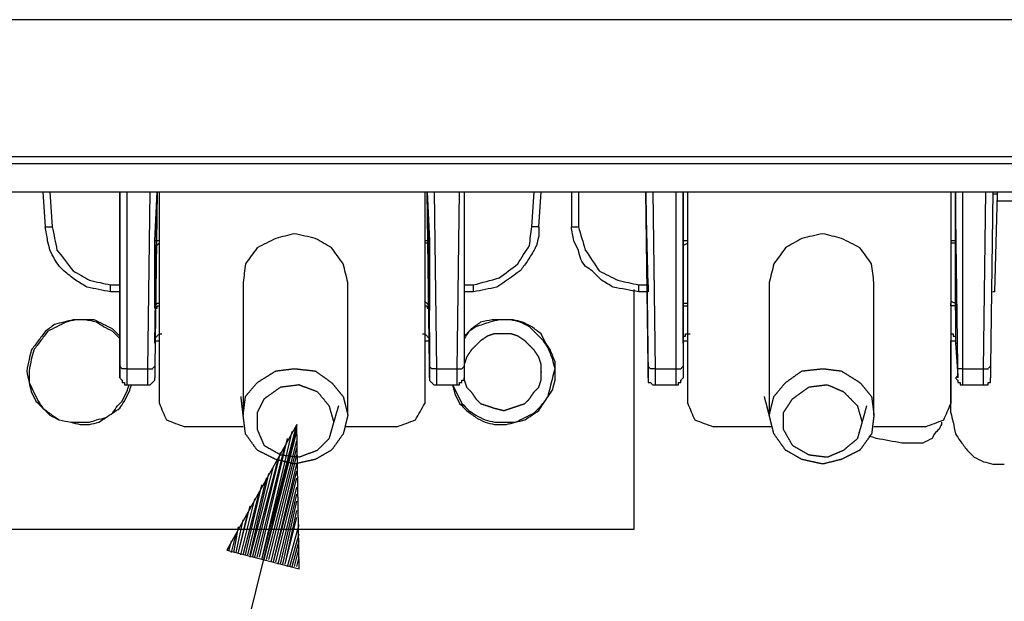
# Model space of a CAD drawing. Units: millimetres. Extents: x 0 to 595, y -1 to 420.
# Drawn here: x 160 to 195, y 257 to 278 of the extents above; entities that cross this region are included whole.
import ezdxf

# ---------------------------------------------------------------- set-up
doc = ezdxf.new("R2010")
doc.units = ezdxf.units.MM
doc.layers.add('2', color=7, linetype='CONTINUOUS', true_color=0xffffff)

msp = doc.modelspace()

# ---------------------------------------------------------------- linework, layer by layer
at = {"layer": '2', "color": 7, "linetype": 'CONTINUOUS'}
for p, q in [((264.333, 277.583), (131.583, 277.583)), ((264.333, 277.583), (131.583, 277.583)), ((250.667, 272.667), (140.083, 272.667)), ((250.667, 272.667), (140.083, 272.667)), ((256.333, 272.417), (139.583, 272.417)), ((131.833, 271.417), (264.083, 271.417)), ((160.75, 271.417), (160.833, 270.167)), ((161, 271.417), (161.083, 270.167)), ((163.5, 271.417), (163.5, 264.833)), ((163.5, 268.083), (163.5, 271.417)), ((163.5, 265.167), (163.5, 271.417)), ((163.75, 271.417), (163.75, 265.083)), ((164.5, 265.083), (164.583, 271.417)), ((164.75, 269.667), (164.833, 271.417)), ((164.75, 266), (164.833, 271.417)), ((164.833, 271.417), (164.75, 265.167)), ((164.917, 263.833), (164.917, 271.417)), ((174.417, 271.417), (174.417, 263.833)), ((174.5, 271.417), (174.583, 268.917)), ((174.583, 267.5), (174.5, 271.417)), ((174.5, 271.417), (174.583, 269.667)), ((174.5, 271.417), (174.583, 266)), ((174.583, 265.167), (174.5, 271.417)), ((174.75, 271.417), (174.833, 265.083)), ((175.583, 265.083), (175.667, 271.417)), ((175.833, 271.417), (175.833, 265.167)), ((178.25, 270.167), (178.333, 271.417)), ((178.5, 270.167), (178.583, 271.417)), ((179.667, 271.417), (179.667, 270.167)), ((179.917, 271.417), (179.917, 270.167)), ((182.417, 268.083), (182.333, 271.417)), ((182.417, 265.167), (182.333, 271.417)), ((182.333, 271.417), (182.417, 264.833)), ((182.583, 271.417), (182.667, 265.083)), ((183.417, 265.083), (183.417, 271.417)), ((183.667, 269.667), (183.667, 271.417)), ((183.667, 266), (183.667, 271.417)), ((183.667, 271.417), (183.667, 265.167)), ((183.833, 263.833), (183.833, 271.417)), ((193.25, 271.417), (193.25, 263.833)), ((193.417, 271.417), (193.417, 266)), ((193.417, 267.5), (193.417, 271.417)), ((193.417, 271.417), (193.417, 269.667)), ((193.5, 265.167), (193.417, 271.417)), ((193.417, 271.417), (193.417, 268.917)), ((193.667, 271.417), (193.667, 265.083)), ((194.417, 265.083), (194.5, 271.417)), ((194.75, 271.417), (194.667, 265.167)), ((194.833, 267.833), (194.917, 271.333)), ((194.917, 271.333), (194.917, 271.417)), ((201.083, 271.083), (194.917, 271.083)), ((183.833, 269.667), (183.667, 269.667)), ((193.417, 269.667), (193.25, 269.667)), ((164.75, 267.333), (164.75, 269.5)), ((174.583, 269.5), (174.583, 267.333)), ((183.833, 269.583), (183.667, 269.5)), ((183.667, 267.333), (183.667, 269.5)), ((193.417, 269.5), (193.417, 267.333)), ((163.167, 268.083), (163.5, 268.083)), ((167.917, 268.167), (167.917, 263.417)), ((171.667, 263.417), (171.667, 268.167)), ((175.833, 268.083), (176.167, 268.083)), ((181.917, 259.333), (181.917, 267.917)), ((182.083, 268.083), (182.417, 268.083)), ((186.75, 268.167), (186.75, 263.417)), ((190.5, 263.417), (190.5, 268.167)), ((163.5, 267.833), (163.167, 267.833)), ((174.583, 267.75), (174.583, 267.5)), ((176.167, 267.833), (175.833, 267.833)), ((182.417, 267.833), (182.083, 267.833)), ((193.417, 267.75), (193.417, 267.5)), ((194.833, 267.833), (194.75, 267.833)), ((164.75, 267.25), (164.75, 267.333)), ((183.667, 267.25), (183.667, 267.333)), ((174.583, 266), (174.583, 264.833)), ((193.25, 263.5), (193.25, 266.083)), ((193.417, 266), (193.5, 264.833)), ((163.75, 265.083), (164.5, 265.083)), ((174.833, 265.083), (175.583, 265.083)), ((182.667, 265.083), (183.417, 265.083)), ((193.667, 265.083), (194.417, 265.083)), ((163.75, 264.5), (164.5, 264.5)), ((174.833, 264.5), (175.583, 264.5)), ((182.667, 264.5), (183.417, 264.5)), ((193.667, 264.5), (194.417, 264.5)), ((169.833, 263.083), (165.083, 243.833)), ((167.917, 263), (165.833, 263)), ((169.833, 263.083), (167.333, 258.583)), ((168.583, 258.25), (169.833, 263.083)), ((168.583, 258.25), (169.833, 263.083)), ((169.917, 257.917), (169.833, 263.083)), ((173.417, 263), (171.583, 263)), ((186.833, 263), (184.75, 263)), ((192.333, 263), (190.5, 263)), ((168.583, 258.25), (169.667, 262.833)), ((168.667, 258.25), (169.833, 262.833)), ((168.417, 258.333), (169.417, 262.333)), ((168.5, 258.333), (169.5, 262.583)), ((168.75, 258.25), (169.833, 262.5)), ((192, 262.417), (191.5, 262.417)), ((168.333, 258.333), (169.25, 262.083)), ((168.833, 258.25), (169.833, 262.25)), ((168.917, 258.167), (169.833, 262)), ((168.167, 258.333), (169, 261.583)), ((168.25, 258.333), (169.167, 261.833)), ((169, 258.167), (169.833, 261.667)), ((168.167, 258.417), (168.833, 261.333)), ((169, 258.167), (169.833, 261.417)), ((168, 258.417), (168.583, 260.917)), ((168.083, 258.417), (168.75, 261.167)), ((169.083, 258.167), (169.833, 261.167)), ((167.917, 258.417), (168.5, 260.667)), ((169.167, 258.083), (169.833, 260.833)), ((169.25, 258.083), (169.833, 260.583)), ((167.75, 258.5), (168.167, 260.167)), ((167.833, 258.417), (168.333, 260.417)), ((169.333, 258.083), (169.833, 260.333)), ((167.75, 258.5), (168.083, 259.917)), ((169.417, 258.083), (169.833, 260)), ((167.667, 258.5), (167.917, 259.667)), ((169.417, 258.083), (169.833, 259.75)), ((169.5, 258), (169.917, 259.5)), ((157.333, 259.333), (181.917, 259.333)), ((167.5, 258.5), (167.667, 259.167)), ((167.583, 258.5), (167.75, 259.417)), ((169.583, 258), (169.917, 259.167)), ((167.417, 258.583), (167.5, 258.917)), ((169.667, 258), (169.917, 258.917)), ((167.333, 258.583), (167.417, 258.667)), ((167.333, 258.583), (167.417, 258.667)), ((167.333, 258.583), (169.917, 257.917)), ((169.75, 258), (169.917, 258.667)), ((169.833, 258), (169.917, 258.333)), ((169.917, 257.917), (169.917, 258.083)), ((169.917, 257.917), (169.917, 258.083))]:
    msp.add_line(p, q, dxfattribs=at)
for points, knots in [([(194.917, 271.333), (194.889, 271.333), (194.861, 271.333), (194.806, 271.333), (194.778, 271.333), (194.75, 271.333)], [0, 0, 0, 0, 0.5, 0.5, 1, 1, 1, 1]), ([(163.167, 267.833), (162.889, 267.889), (162.611, 267.944), (162.333, 268), (162.194, 268.083), (162.056, 268.167), (161.917, 268.25), (161.778, 268.361), (161.639, 268.472), (161.5, 268.583), (161.444, 268.639), (161.389, 268.694), (161.333, 268.75), (161.278, 268.833), (161.222, 268.917), (161.167, 269), (161.111, 269.111), (161.056, 269.222), (161, 269.333), (160.972, 269.444), (160.944, 269.556), (160.917, 269.667), (160.889, 269.833), (160.861, 270), (160.833, 270.167)], [0, 0, 0, 0, 0.2342, 0.2342, 0.2342, 0.368109, 0.368109, 0.368109, 0.515159, 0.515159, 0.515159, 0.580114, 0.580114, 0.580114, 0.662916, 0.662916, 0.662916, 0.76562, 0.76562, 0.76562, 0.860308, 0.860308, 0.860308, 1, 1, 1, 1]), ([(160.833, 270.167), (160.861, 270.167), (160.889, 270.167), (160.972, 270.167), (161.028, 270.167), (161.083, 270.167)], [0, 0, 0, 0, 0.333333, 0.333333, 1, 1, 1, 1]), ([(161.083, 270.167), (161.139, 269.889), (161.194, 269.611), (161.25, 269.333), (161.444, 269.083), (161.639, 268.833), (161.833, 268.583), (162.028, 268.472), (162.222, 268.361), (162.417, 268.25), (162.667, 268.194), (162.917, 268.139), (163.167, 268.083)], [0, 0, 0, 0, 0.262284, 0.262284, 0.262284, 0.555527, 0.555527, 0.555527, 0.762882, 0.762882, 0.762882, 1, 1, 1, 1]), ([(178.5, 270.167), (178.5, 270.056), (178.5, 269.944), (178.5, 269.833), (178.472, 269.722), (178.444, 269.611), (178.417, 269.5), (178.389, 269.444), (178.361, 269.389), (178.333, 269.333), (178.25, 269.194), (178.167, 269.056), (178.083, 268.917), (178, 268.806), (177.917, 268.694), (177.833, 268.583), (177.556, 268.389), (177.278, 268.194), (177, 268), (176.722, 267.944), (176.444, 267.889), (176.167, 267.833)], [0, 0, 0, 0, 0.091754, 0.091754, 0.091754, 0.186332, 0.186332, 0.186332, 0.237625, 0.237625, 0.237625, 0.371378, 0.371378, 0.371378, 0.486071, 0.486071, 0.486071, 0.766072, 0.766072, 0.766072, 1, 1, 1, 1]), ([(176.167, 268.083), (176.472, 268.167), (176.778, 268.25), (177.083, 268.333), (177.306, 268.5), (177.528, 268.667), (177.75, 268.833), (177.889, 269.056), (178.028, 269.278), (178.167, 269.5), (178.194, 269.722), (178.222, 269.944), (178.25, 270.167)], [0, 0, 0, 0, 0.293119, 0.293119, 0.293119, 0.550202, 0.550202, 0.550202, 0.792733, 0.792733, 0.792733, 1, 1, 1, 1]), ([(178.5, 270.167), (178.472, 270.167), (178.444, 270.167), (178.361, 270.167), (178.306, 270.167), (178.25, 270.167)], [0, 0, 0, 0, 0.333333, 0.333333, 1, 1, 1, 1]), ([(182.083, 267.833), (181.778, 267.889), (181.472, 267.944), (181.167, 268), (181.028, 268.083), (180.889, 268.167), (180.75, 268.25), (180.639, 268.361), (180.528, 268.472), (180.417, 268.583), (180.333, 268.639), (180.25, 268.694), (180.167, 268.75), (180.111, 268.833), (180.056, 268.917), (180, 269), (179.972, 269.111), (179.944, 269.222), (179.917, 269.333), (179.861, 269.444), (179.806, 269.556), (179.75, 269.667), (179.722, 269.833), (179.694, 270), (179.667, 270.167)], [0, 0, 0, 0, 0.250921, 0.250921, 0.250921, 0.381785, 0.381785, 0.381785, 0.508742, 0.508742, 0.508742, 0.589662, 0.589662, 0.589662, 0.670581, 0.670581, 0.670581, 0.763116, 0.763116, 0.763116, 0.863484, 0.863484, 0.863484, 1, 1, 1, 1]), ([(179.667, 270.167), (179.694, 270.167), (179.722, 270.167), (179.806, 270.167), (179.861, 270.167), (179.917, 270.167)], [0, 0, 0, 0, 0.333333, 0.333333, 1, 1, 1, 1]), ([(179.917, 270.167), (180, 269.889), (180.083, 269.611), (180.167, 269.333), (180.333, 269.083), (180.5, 268.833), (180.667, 268.583), (180.889, 268.472), (181.111, 268.361), (181.333, 268.25), (181.583, 268.194), (181.833, 268.139), (182.083, 268.083)], [0, 0, 0, 0, 0.264843, 0.264843, 0.264843, 0.539232, 0.539232, 0.539232, 0.766125, 0.766125, 0.766125, 1, 1, 1, 1]), ([(164.75, 269.5), (164.75, 269.528), (164.75, 269.556), (164.75, 269.611), (164.75, 269.639), (164.75, 269.667)], [0, 0, 0, 0, 0.5, 0.5, 1, 1, 1, 1]), ([(164.917, 269.667), (164.889, 269.667), (164.861, 269.667), (164.806, 269.667), (164.778, 269.667), (164.75, 269.667)], [0, 0, 0, 0, 0.5, 0.5, 1, 1, 1, 1]), ([(171.667, 268.167), (171.611, 268.389), (171.556, 268.611), (171.5, 268.833), (171.361, 269.028), (171.222, 269.222), (171.083, 269.417), (170.889, 269.528), (170.694, 269.639), (170.5, 269.75), (170.25, 269.806), (170, 269.861), (169.75, 269.917), (169.528, 269.861), (169.306, 269.806), (169.083, 269.75), (168.861, 269.639), (168.639, 269.528), (168.417, 269.417), (168.278, 269.222), (168.139, 269.028), (168, 268.833), (167.972, 268.611), (167.944, 268.389), (167.917, 268.167)], [0, 0, 0, 0, 0.121294, 0.121294, 0.121294, 0.247826, 0.247826, 0.247826, 0.366414, 0.366414, 0.366414, 0.502024, 0.502024, 0.502024, 0.623318, 0.623318, 0.623318, 0.75488, 0.75488, 0.75488, 0.881412, 0.881412, 0.881412, 1, 1, 1, 1]), ([(174.583, 269.667), (174.556, 269.667), (174.528, 269.667), (174.472, 269.667), (174.444, 269.667), (174.417, 269.667)], [0, 0, 0, 0, 0.5, 0.5, 1, 1, 1, 1]), ([(174.583, 269.667), (174.583, 269.639), (174.583, 269.611), (174.583, 269.556), (174.583, 269.528), (174.583, 269.5)], [0, 0, 0, 0, 0.5, 0.5, 1, 1, 1, 1]), ([(183.667, 269.5), (183.667, 269.528), (183.667, 269.556), (183.667, 269.611), (183.667, 269.639), (183.667, 269.667)], [0, 0, 0, 0, 0.5, 0.5, 1, 1, 1, 1]), ([(190.5, 268.167), (190.472, 268.389), (190.444, 268.611), (190.417, 268.833), (190.278, 269.028), (190.139, 269.222), (190, 269.417), (189.778, 269.528), (189.556, 269.639), (189.333, 269.75), (189.111, 269.806), (188.889, 269.861), (188.667, 269.917), (188.417, 269.861), (188.167, 269.806), (187.917, 269.75), (187.722, 269.639), (187.528, 269.528), (187.333, 269.417), (187.194, 269.222), (187.056, 269.028), (186.917, 268.833), (186.861, 268.611), (186.806, 268.389), (186.75, 268.167)], [0, 0, 0, 0, 0.118588, 0.118588, 0.118588, 0.24512, 0.24512, 0.24512, 0.376682, 0.376682, 0.376682, 0.497976, 0.497976, 0.497976, 0.633586, 0.633586, 0.633586, 0.752174, 0.752174, 0.752174, 0.878706, 0.878706, 0.878706, 1, 1, 1, 1]), ([(193.417, 269.667), (193.417, 269.639), (193.417, 269.611), (193.417, 269.556), (193.417, 269.528), (193.417, 269.5)], [0, 0, 0, 0, 0.5, 0.5, 1, 1, 1, 1]), ([(164.917, 269.583), (164.889, 269.556), (164.861, 269.528), (164.833, 269.5), (164.806, 269.5), (164.778, 269.5), (164.75, 269.5)], [0, 0, 0, 0, 0.585786, 0.585786, 0.585786, 1, 1, 1, 1]), ([(174.583, 269.5), (174.556, 269.528), (174.528, 269.556), (174.5, 269.583), (174.472, 269.583), (174.444, 269.583), (174.417, 269.583)], [0, 0, 0, 0, 0.585786, 0.585786, 0.585786, 1, 1, 1, 1]), ([(193.417, 269.5), (193.417, 269.528), (193.417, 269.556), (193.417, 269.583), (193.361, 269.583), (193.306, 269.583), (193.25, 269.583)], [0, 0, 0, 0, 0.333333, 0.333333, 0.333333, 1, 1, 1, 1]), ([(163.167, 267.833), (163.167, 267.861), (163.167, 267.889), (163.167, 267.972), (163.167, 268.028), (163.167, 268.083)], [0, 0, 0, 0, 0.333333, 0.333333, 1, 1, 1, 1]), ([(163.5, 268.083), (163.5, 268.056), (163.5, 268.028), (163.5, 267.972), (163.5, 267.944), (163.5, 267.889), (163.5, 267.861), (163.5, 267.833)], [0, 0, 0, 0, 0.333333, 0.333333, 0.666667, 0.666667, 1, 1, 1, 1]), ([(176.167, 267.833), (176.167, 267.861), (176.167, 267.889), (176.167, 267.972), (176.167, 268.028), (176.167, 268.083)], [0, 0, 0, 0, 0.333333, 0.333333, 1, 1, 1, 1]), ([(182.083, 267.833), (182.083, 267.861), (182.083, 267.889), (182.083, 267.972), (182.083, 268.028), (182.083, 268.083)], [0, 0, 0, 0, 0.333333, 0.333333, 1, 1, 1, 1]), ([(182.417, 268.083), (182.417, 268.056), (182.417, 268.028), (182.417, 267.972), (182.417, 267.944), (182.417, 267.889), (182.417, 267.861), (182.417, 267.833)], [0, 0, 0, 0, 0.333333, 0.333333, 0.666667, 0.666667, 1, 1, 1, 1]), ([(164.917, 267.417), (164.889, 267.417), (164.861, 267.417), (164.833, 267.417), (164.806, 267.389), (164.778, 267.361), (164.75, 267.333)], [0, 0, 0, 0, 0.414214, 0.414214, 0.414214, 1, 1, 1, 1]), ([(164.75, 267.25), (164.778, 267.25), (164.806, 267.25), (164.833, 267.25), (164.833, 267.278), (164.833, 267.306), (164.833, 267.333), (164.861, 267.333), (164.889, 267.333), (164.917, 267.333)], [0, 0, 0, 0, 0.333333, 0.333333, 0.333333, 0.666667, 0.666667, 0.666667, 1, 1, 1, 1]), ([(174.583, 267.333), (174.556, 267.361), (174.528, 267.389), (174.472, 267.444), (174.444, 267.472), (174.417, 267.5)], [0, 0, 0, 0, 0.5, 0.5, 1, 1, 1, 1]), ([(174.417, 267.417), (174.417, 267.389), (174.417, 267.361), (174.417, 267.333), (174.444, 267.333), (174.472, 267.333), (174.5, 267.333), (174.5, 267.306), (174.5, 267.278), (174.5, 267.25), (174.528, 267.25), (174.556, 267.25), (174.583, 267.25), (174.583, 267.278), (174.583, 267.306), (174.583, 267.333)], [0, 0, 0, 0, 0.2, 0.2, 0.2, 0.4, 0.4, 0.4, 0.6, 0.6, 0.6, 0.8, 0.8, 0.8, 1, 1, 1, 1]), ([(174.583, 267.333), (174.583, 267.278), (174.583, 267.222), (174.583, 267.167), (174.583, 267.194), (174.583, 267.222), (174.583, 267.333), (174.583, 267.417), (174.583, 267.5)], [0, 0, 0, 0, 0.333333, 0.333333, 0.333333, 0.5, 0.5, 1, 1, 1, 1]), ([(183.833, 267.417), (183.778, 267.417), (183.722, 267.417), (183.667, 267.417), (183.667, 267.389), (183.667, 267.361), (183.667, 267.333)], [0, 0, 0, 0, 0.666667, 0.666667, 0.666667, 1, 1, 1, 1]), ([(183.667, 267.25), (183.667, 267.278), (183.667, 267.306), (183.667, 267.333), (183.694, 267.333), (183.722, 267.333), (183.778, 267.333), (183.806, 267.333), (183.833, 267.333)], [0, 0, 0, 0, 0.333333, 0.333333, 0.333333, 0.666667, 0.666667, 1, 1, 1, 1]), ([(193.417, 267.333), (193.417, 267.361), (193.417, 267.389), (193.417, 267.417), (193.361, 267.444), (193.306, 267.472), (193.25, 267.5)], [0, 0, 0, 0, 0.309017, 0.309017, 0.309017, 1, 1, 1, 1]), ([(193.417, 267.333), (193.417, 267.306), (193.417, 267.278), (193.417, 267.25), (193.417, 267.278), (193.417, 267.306), (193.417, 267.333), (193.389, 267.333), (193.361, 267.333), (193.306, 267.333), (193.278, 267.333), (193.25, 267.333), (193.25, 267.361), (193.25, 267.389), (193.25, 267.417)], [0, 0, 0, 0, 0.2, 0.2, 0.2, 0.4, 0.4, 0.4, 0.6, 0.6, 0.8, 0.8, 0.8, 1, 1, 1, 1]), ([(193.417, 267.333), (193.417, 267.278), (193.417, 267.222), (193.417, 267.167), (193.417, 267.194), (193.417, 267.222), (193.417, 267.333), (193.417, 267.417), (193.417, 267.5)], [0, 0, 0, 0, 0.333333, 0.333333, 0.333333, 0.5, 0.5, 1, 1, 1, 1]), ([(163.5, 266.25), (163.417, 266.333), (163.333, 266.417), (163.25, 266.5), (163.139, 266.556), (163.028, 266.611), (162.806, 266.722), (162.694, 266.778), (162.583, 266.833), (162.472, 266.833), (162.361, 266.833), (162.111, 266.833), (161.972, 266.833), (161.833, 266.833), (161.722, 266.806), (161.611, 266.778), (161.389, 266.722), (161.278, 266.694), (161.167, 266.667), (161.056, 266.583), (160.944, 266.5), (160.833, 266.417), (160.75, 266.306), (160.667, 266.194), (160.5, 265.972), (160.417, 265.861), (160.333, 265.75), (160.306, 265.639), (160.278, 265.528), (160.25, 265.417), (160.222, 265.278), (160.194, 265.139), (160.167, 265)], [0, 0, 0, 0, 0.077625, 0.077625, 0.077625, 0.15945, 0.15945, 0.241274, 0.241274, 0.241274, 0.31446, 0.31446, 0.405943, 0.405943, 0.405943, 0.481381, 0.481381, 0.55682, 0.55682, 0.55682, 0.648302, 0.648302, 0.648302, 0.739785, 0.739785, 0.831267, 0.831267, 0.831267, 0.906706, 0.906706, 0.906706, 1, 1, 1, 1]), ([(163.5, 266.167), (163.417, 266.25), (163.333, 266.333), (163.25, 266.417), (163.139, 266.472), (163.028, 266.528), (162.917, 266.583), (162.833, 266.639), (162.75, 266.694), (162.667, 266.75), (162.528, 266.778), (162.389, 266.806), (162.25, 266.833), (162.139, 266.833), (162.028, 266.833), (161.917, 266.833), (161.806, 266.806), (161.694, 266.778), (161.583, 266.75), (161.472, 266.694), (161.361, 266.639), (161.139, 266.528), (161.028, 266.472), (160.917, 266.417), (160.833, 266.306), (160.75, 266.194), (160.583, 265.972), (160.5, 265.861), (160.417, 265.75), (160.389, 265.639), (160.361, 265.528), (160.333, 265.417), (160.306, 265.278), (160.278, 265.139), (160.25, 265)], [0, 0, 0, 0, 0.078993, 0.078993, 0.078993, 0.16226, 0.16226, 0.16226, 0.229391, 0.229391, 0.229391, 0.324329, 0.324329, 0.324329, 0.398805, 0.398805, 0.398805, 0.475573, 0.475573, 0.475573, 0.558839, 0.558839, 0.642105, 0.642105, 0.642105, 0.7352, 0.7352, 0.828294, 0.828294, 0.828294, 0.905062, 0.905062, 0.905062, 1, 1, 1, 1]), ([(175.417, 264.5), (175.472, 264.389), (175.528, 264.278), (175.639, 264.056), (175.694, 263.944), (175.75, 263.833), (175.833, 263.75), (175.917, 263.667), (176, 263.583), (176.083, 263.528), (176.167, 263.472), (176.25, 263.417), (176.361, 263.361), (176.472, 263.306), (176.583, 263.25), (176.694, 263.222), (176.806, 263.194), (176.917, 263.167), (177.056, 263.167), (177.194, 263.167), (177.444, 263.167), (177.556, 263.167), (177.667, 263.167), (177.778, 263.222), (177.889, 263.278), (178.111, 263.389), (178.222, 263.444), (178.333, 263.5), (178.417, 263.583), (178.5, 263.667), (178.583, 263.75), (178.667, 263.861), (178.75, 263.972), (178.833, 264.083), (178.861, 264.194), (178.889, 264.306), (178.944, 264.528), (178.972, 264.639), (179.028, 264.861), (179.056, 264.972), (179.083, 265.083), (179.056, 265.194), (179.028, 265.306), (179, 265.417), (178.944, 265.556), (178.889, 265.694), (178.833, 265.833), (178.778, 265.917), (178.722, 266), (178.667, 266.083), (178.583, 266.167), (178.5, 266.25), (178.333, 266.417), (178.25, 266.5), (178.167, 266.583), (178.056, 266.639), (177.944, 266.694), (177.833, 266.75), (177.722, 266.778), (177.611, 266.806), (177.5, 266.833), (177.361, 266.833), (177.222, 266.833), (177.083, 266.833), (176.972, 266.806), (176.861, 266.778), (176.75, 266.75), (176.667, 266.722), (176.583, 266.694), (176.417, 266.639), (176.333, 266.611), (176.25, 266.583), (176.167, 266.528), (176.083, 266.472), (176, 266.417), (175.944, 266.333), (175.889, 266.25), (175.833, 266.167)], [0, 0, 0, 0, 0.037965, 0.037965, 0.07593, 0.07593, 0.07593, 0.111946, 0.111946, 0.111946, 0.142554, 0.142554, 0.142554, 0.180519, 0.180519, 0.180519, 0.215521, 0.215521, 0.215521, 0.257967, 0.257967, 0.291923, 0.291923, 0.291923, 0.329888, 0.329888, 0.367853, 0.367853, 0.367853, 0.403869, 0.403869, 0.403869, 0.446315, 0.446315, 0.446315, 0.481317, 0.481317, 0.516319, 0.516319, 0.551321, 0.551321, 0.551321, 0.586322, 0.586322, 0.586322, 0.632038, 0.632038, 0.632038, 0.662646, 0.662646, 0.662646, 0.698663, 0.698663, 0.734679, 0.734679, 0.734679, 0.772644, 0.772644, 0.772644, 0.807646, 0.807646, 0.807646, 0.850092, 0.850092, 0.850092, 0.885093, 0.885093, 0.885093, 0.911939, 0.911939, 0.938784, 0.938784, 0.938784, 0.969392, 0.969392, 0.969392, 1, 1, 1, 1]), ([(179.083, 265), (179.083, 265.111), (179.083, 265.222), (179.083, 265.333), (179.028, 265.472), (178.972, 265.611), (178.917, 265.75), (178.861, 265.833), (178.806, 265.917), (178.75, 266), (178.694, 266.111), (178.639, 266.222), (178.583, 266.333), (178.472, 266.417), (178.361, 266.5), (178.25, 266.583), (178.139, 266.639), (178.028, 266.694), (177.917, 266.75), (177.806, 266.778), (177.694, 266.806), (177.583, 266.833), (177.472, 266.833), (177.361, 266.833), (177.111, 266.833), (176.972, 266.833), (176.833, 266.833), (176.694, 266.806), (176.556, 266.778), (176.417, 266.75), (176.306, 266.667), (176.194, 266.583), (176.083, 266.5), (176, 266.417), (175.917, 266.333), (175.833, 266.25)], [0, 0, 0, 0, 0.07353, 0.07353, 0.07353, 0.172522, 0.172522, 0.172522, 0.238801, 0.238801, 0.238801, 0.32101, 0.32101, 0.32101, 0.412922, 0.412922, 0.412922, 0.495131, 0.495131, 0.495131, 0.570923, 0.570923, 0.570923, 0.644453, 0.644453, 0.736365, 0.736365, 0.736365, 0.830098, 0.830098, 0.830098, 0.92201, 0.92201, 0.92201, 1, 1, 1, 1]), ([(164.75, 266), (164.75, 266.056), (164.75, 266.111), (164.75, 266.167), (164.778, 266.194), (164.806, 266.222), (164.861, 266.278), (164.889, 266.306), (164.917, 266.333), (164.944, 266.333), (164.972, 266.333), (165, 266.333)], [0, 0, 0, 0, 0.343146, 0.343146, 0.343146, 0.585786, 0.585786, 0.828427, 0.828427, 0.828427, 1, 1, 1, 1]), ([(174.333, 266.333), (174.361, 266.333), (174.389, 266.333), (174.417, 266.333), (174.444, 266.306), (174.472, 266.278), (174.528, 266.222), (174.556, 266.194), (174.583, 266.167), (174.583, 266.111), (174.583, 266.056), (174.583, 266)], [0, 0, 0, 0, 0.171573, 0.171573, 0.171573, 0.414214, 0.414214, 0.656854, 0.656854, 0.656854, 1, 1, 1, 1]), ([(178.583, 264.889), (178.583, 265.083), (178.583, 265.167), (178.583, 265.25), (178.556, 265.333), (178.528, 265.417), (178.5, 265.5), (178.444, 265.583), (178.389, 265.667), (178.333, 265.75), (178.278, 265.806), (178.222, 265.861), (178.111, 265.972), (178.056, 266.028), (178, 266.083), (177.917, 266.139), (177.833, 266.194), (177.75, 266.25), (177.667, 266.278), (177.583, 266.306), (177.5, 266.333), (177.417, 266.333), (177.333, 266.333), (177.139, 266.333), (177.028, 266.333), (176.917, 266.333), (176.833, 266.306), (176.75, 266.278), (176.667, 266.25), (176.583, 266.194), (176.5, 266.139), (176.417, 266.083), (176.361, 266.028), (176.306, 265.972), (176.194, 265.861), (176.139, 265.806), (176.083, 265.75), (176.028, 265.667), (175.972, 265.583), (175.917, 265.5), (175.889, 265.417), (175.861, 265.333), (175.833, 265.25), (175.833, 265.167), (175.833, 265.083), (175.833, 264.889), (175.833, 264.778), (175.833, 264.667), (175.861, 264.583), (175.889, 264.5), (175.917, 264.417), (175.972, 264.361), (176.028, 264.306), (176.083, 264.25), (176.139, 264.167), (176.194, 264.083), (176.25, 264), (176.306, 263.944), (176.361, 263.889), (176.417, 263.833), (176.5, 263.806), (176.583, 263.778), (176.75, 263.722), (176.833, 263.694), (176.917, 263.667), (177.028, 263.639), (177.139, 263.611), (177.25, 263.583), (177.333, 263.611), (177.417, 263.639), (177.583, 263.694), (177.667, 263.722), (177.833, 263.778), (177.917, 263.806), (178, 263.833), (178.056, 263.889), (178.111, 263.944), (178.167, 264), (178.222, 264.083), (178.278, 264.167), (178.333, 264.25), (178.389, 264.306), (178.444, 264.361), (178.5, 264.417), (178.528, 264.5), (178.556, 264.583), (178.583, 264.667), (178.583, 264.778), (178.583, 264.889), (178.583, 265.083)], [-0.038399, -0.038399, 0, 0, 0.028799, 0.028799, 0.028799, 0.059157, 0.059157, 0.059157, 0.093769, 0.093769, 0.093769, 0.120921, 0.120921, 0.148074, 0.148074, 0.148074, 0.182686, 0.182686, 0.182686, 0.213044, 0.213044, 0.213044, 0.241843, 0.241843, 0.280242, 0.280242, 0.280242, 0.310599, 0.310599, 0.310599, 0.345212, 0.345212, 0.345212, 0.372364, 0.372364, 0.399517, 0.399517, 0.399517, 0.434129, 0.434129, 0.434129, 0.464486, 0.464486, 0.464486, 0.493286, 0.493286, 0.531685, 0.531685, 0.531685, 0.562042, 0.562042, 0.562042, 0.589194, 0.589194, 0.589194, 0.623807, 0.623807, 0.623807, 0.650959, 0.650959, 0.650959, 0.681317, 0.681317, 0.711674, 0.711674, 0.711674, 0.751255, 0.751255, 0.751255, 0.781612, 0.781612, 0.811969, 0.811969, 0.842326, 0.842326, 0.842326, 0.869479, 0.869479, 0.869479, 0.904091, 0.904091, 0.904091, 0.931244, 0.931244, 0.931244, 0.961601, 0.961601, 0.961601, 1, 1, 1.028799, 1.028799]), ([(183.667, 266), (183.667, 266.056), (183.667, 266.111), (183.667, 266.194), (183.667, 266.222), (183.667, 266.25), (183.694, 266.25), (183.722, 266.25), (183.75, 266.25), (183.75, 266.278), (183.75, 266.306), (183.75, 266.333), (183.778, 266.333), (183.806, 266.333), (183.861, 266.333), (183.889, 266.333), (183.917, 266.333)], [0, 0, 0, 0, 0.285714, 0.285714, 0.428571, 0.428571, 0.428571, 0.571429, 0.571429, 0.571429, 0.714286, 0.714286, 0.714286, 0.857143, 0.857143, 1, 1, 1, 1]), ([(193.25, 266.333), (193.278, 266.333), (193.306, 266.333), (193.333, 266.333), (193.333, 266.306), (193.333, 266.278), (193.333, 266.25), (193.361, 266.25), (193.389, 266.25), (193.417, 266.25), (193.417, 266.222), (193.417, 266.194), (193.417, 266.111), (193.417, 266.056), (193.417, 266)], [0, 0, 0, 0, 0.166667, 0.166667, 0.166667, 0.333333, 0.333333, 0.333333, 0.5, 0.5, 0.5, 0.666667, 0.666667, 1, 1, 1, 1]), ([(164.75, 266.083), (164.778, 266.083), (164.806, 266.083), (164.861, 266.083), (164.889, 266.083), (164.917, 266.083)], [0, 0, 0, 0, 0.5, 0.5, 1, 1, 1, 1]), ([(174.417, 266.083), (174.444, 266.083), (174.472, 266.083), (174.528, 266.083), (174.556, 266.083), (174.583, 266.083), (174.583, 266.056), (174.583, 266.028), (174.583, 266)], [0, 0, 0, 0, 0.333333, 0.333333, 0.666667, 0.666667, 0.666667, 1, 1, 1, 1]), ([(183.667, 266.083), (183.694, 266.083), (183.722, 266.083), (183.778, 266.083), (183.806, 266.083), (183.833, 266.083)], [0, 0, 0, 0, 0.5, 0.5, 1, 1, 1, 1]), ([(193.25, 266.083), (193.278, 266.083), (193.306, 266.083), (193.361, 266.083), (193.389, 266.083), (193.417, 266.083), (193.417, 266.056), (193.417, 266.028), (193.417, 266), (193.444, 266), (193.472, 266), (193.5, 266)], [0, 0, 0, 0, 0.25, 0.25, 0.5, 0.5, 0.5, 0.75, 0.75, 0.75, 1, 1, 1, 1]), ([(163.75, 265.083), (163.694, 265.083), (163.639, 265.083), (163.583, 265.083), (163.556, 265.111), (163.528, 265.139), (163.5, 265.167)], [0, 0, 0, 0, 0.585786, 0.585786, 0.585786, 1, 1, 1, 1]), ([(163.75, 265.083), (163.75, 265), (163.75, 264.917), (163.75, 264.806), (163.75, 264.778), (163.75, 264.694), (163.75, 264.639), (163.75, 264.556), (163.75, 264.528), (163.75, 264.5)], [0, 0, 0, 0, 0.428571, 0.428571, 0.571429, 0.571429, 0.857143, 0.857143, 1, 1, 1, 1]), ([(164.5, 265.083), (164.556, 265.083), (164.611, 265.083), (164.667, 265.083), (164.694, 265.111), (164.722, 265.139), (164.75, 265.167)], [0, 0, 0, 0, 0.585786, 0.585786, 0.585786, 1, 1, 1, 1]), ([(164.5, 264.5), (164.5, 264.528), (164.5, 264.556), (164.5, 264.639), (164.5, 264.694), (164.5, 264.778), (164.5, 264.806), (164.5, 264.917), (164.5, 265), (164.5, 265.083)], [0, 0, 0, 0, 0.142857, 0.142857, 0.428571, 0.428571, 0.571429, 0.571429, 1, 1, 1, 1]), ([(164.75, 265.167), (164.75, 265.083), (164.75, 265), (164.75, 264.861), (164.75, 264.806), (164.75, 264.75)], [0, 0, 0, 0, 0.6, 0.6, 1, 1, 1, 1]), ([(167.917, 263.417), (167.944, 263.639), (167.972, 263.861), (168, 264.083), (168.139, 264.25), (168.278, 264.417), (168.417, 264.583), (168.639, 264.722), (168.861, 264.861), (169.083, 265), (169.306, 265.028), (169.528, 265.056), (169.75, 265.083), (170, 265.056), (170.25, 265.028), (170.5, 265), (170.694, 264.861), (170.889, 264.722), (171.083, 264.583), (171.222, 264.417), (171.361, 264.25), (171.5, 264.083), (171.556, 263.861), (171.611, 263.639), (171.667, 263.417), (171.611, 263.194), (171.556, 262.972), (171.5, 262.75), (171.361, 262.556), (171.222, 262.361), (171.083, 262.167), (170.889, 262.056), (170.694, 261.944), (170.5, 261.833), (170.25, 261.778), (170, 261.722), (169.75, 261.667), (169.528, 261.722), (169.306, 261.778), (169.083, 261.833), (168.861, 261.944), (168.639, 262.056), (168.417, 262.167), (168.278, 262.361), (168.139, 262.556), (168, 262.75), (167.972, 262.972), (167.944, 263.194), (167.917, 263.417)], [-0.05969, 0, 0, 0, 0.05969, 0.05969, 0.05969, 0.117515, 0.117515, 0.117515, 0.187361, 0.187361, 0.187361, 0.247051, 0.247051, 0.247051, 0.314094, 0.314094, 0.314094, 0.377783, 0.377783, 0.377783, 0.435607, 0.435607, 0.435607, 0.496659, 0.496659, 0.496659, 0.557711, 0.557711, 0.557711, 0.6214, 0.6214, 0.6214, 0.68109, 0.68109, 0.68109, 0.749349, 0.749349, 0.749349, 0.810401, 0.810401, 0.810401, 0.876621, 0.876621, 0.876621, 0.94031, 0.94031, 0.94031, 1, 1, 1, 1.05969]), ([(174.833, 265.083), (174.778, 265.083), (174.722, 265.083), (174.667, 265.083), (174.639, 265.111), (174.611, 265.139), (174.583, 265.167)], [0, 0, 0, 0, 0.585786, 0.585786, 0.585786, 1, 1, 1, 1]), ([(174.833, 265.083), (174.833, 265), (174.833, 264.917), (174.833, 264.806), (174.833, 264.778), (174.833, 264.694), (174.833, 264.639), (174.833, 264.556), (174.833, 264.528), (174.833, 264.5)], [0, 0, 0, 0, 0.428571, 0.428571, 0.571429, 0.571429, 0.857143, 0.857143, 1, 1, 1, 1]), ([(175.583, 265.083), (175.639, 265.083), (175.694, 265.083), (175.75, 265.083), (175.778, 265.111), (175.806, 265.139), (175.833, 265.167)], [0, 0, 0, 0, 0.585786, 0.585786, 0.585786, 1, 1, 1, 1]), ([(175.583, 264.5), (175.583, 264.528), (175.583, 264.556), (175.583, 264.639), (175.583, 264.694), (175.583, 264.778), (175.583, 264.806), (175.583, 264.917), (175.583, 265), (175.583, 265.083)], [0, 0, 0, 0, 0.142857, 0.142857, 0.428571, 0.428571, 0.571429, 0.571429, 1, 1, 1, 1]), ([(175.833, 265.167), (175.833, 265.083), (175.833, 265), (175.833, 264.861), (175.833, 264.806), (175.833, 264.75)], [0, 0, 0, 0, 0.6, 0.6, 1, 1, 1, 1]), ([(182.667, 265.083), (182.611, 265.083), (182.556, 265.083), (182.5, 265.083), (182.472, 265.111), (182.444, 265.139), (182.417, 265.167)], [0, 0, 0, 0, 0.585786, 0.585786, 0.585786, 1, 1, 1, 1]), ([(182.667, 265.083), (182.667, 265), (182.667, 264.917), (182.667, 264.806), (182.667, 264.778), (182.667, 264.694), (182.667, 264.639), (182.667, 264.556), (182.667, 264.528), (182.667, 264.5)], [0, 0, 0, 0, 0.428571, 0.428571, 0.571429, 0.571429, 0.857143, 0.857143, 1, 1, 1, 1]), ([(183.417, 265.083), (183.472, 265.083), (183.528, 265.083), (183.583, 265.083), (183.611, 265.111), (183.639, 265.139), (183.667, 265.167)], [0, 0, 0, 0, 0.585786, 0.585786, 0.585786, 1, 1, 1, 1]), ([(183.417, 264.5), (183.417, 264.528), (183.417, 264.556), (183.417, 264.639), (183.417, 264.694), (183.417, 264.778), (183.417, 264.806), (183.417, 264.917), (183.417, 265), (183.417, 265.083)], [0, 0, 0, 0, 0.142857, 0.142857, 0.428571, 0.428571, 0.571429, 0.571429, 1, 1, 1, 1]), ([(183.667, 265.167), (183.667, 265.083), (183.667, 265), (183.667, 264.861), (183.667, 264.806), (183.667, 264.75)], [0, 0, 0, 0, 0.6, 0.6, 1, 1, 1, 1]), ([(186.75, 263.417), (186.806, 263.639), (186.861, 263.861), (186.917, 264.083), (187.056, 264.25), (187.194, 264.417), (187.333, 264.583), (187.528, 264.722), (187.722, 264.861), (187.917, 265), (188.167, 265.028), (188.417, 265.056), (188.667, 265.083), (188.889, 265.056), (189.111, 265.028), (189.333, 265), (189.556, 264.861), (189.778, 264.722), (190, 264.583), (190.139, 264.417), (190.278, 264.25), (190.417, 264.083), (190.444, 263.861), (190.472, 263.639), (190.5, 263.417), (190.472, 263.194), (190.444, 262.972), (190.417, 262.75), (190.278, 262.556), (190.139, 262.361), (190, 262.167), (189.778, 262.056), (189.556, 261.944), (189.333, 261.833), (189.111, 261.778), (188.889, 261.722), (188.667, 261.667), (188.417, 261.722), (188.167, 261.778), (187.917, 261.833), (187.722, 261.944), (187.528, 262.056), (187.333, 262.167), (187.194, 262.361), (187.056, 262.556), (186.917, 262.75), (186.861, 262.972), (186.806, 263.194), (186.75, 263.417)], [-0.061052, 0, 0, 0, 0.061052, 0.061052, 0.061052, 0.118877, 0.118877, 0.118877, 0.182565, 0.182565, 0.182565, 0.249608, 0.249608, 0.249608, 0.309298, 0.309298, 0.309298, 0.379144, 0.379144, 0.379144, 0.436969, 0.436969, 0.436969, 0.496659, 0.496659, 0.496659, 0.556349, 0.556349, 0.556349, 0.620038, 0.620038, 0.620038, 0.686258, 0.686258, 0.686258, 0.747311, 0.747311, 0.747311, 0.815569, 0.815569, 0.815569, 0.875259, 0.875259, 0.875259, 0.938948, 0.938948, 0.938948, 1, 1, 1, 1.061052]), ([(193.667, 265.083), (193.611, 265.083), (193.556, 265.083), (193.5, 265.083), (193.5, 265.111), (193.5, 265.139), (193.5, 265.167)], [0, 0, 0, 0, 0.666667, 0.666667, 0.666667, 1, 1, 1, 1]), ([(193.667, 265.083), (193.667, 265), (193.667, 264.917), (193.667, 264.806), (193.667, 264.778), (193.667, 264.694), (193.667, 264.639), (193.667, 264.556), (193.667, 264.528), (193.667, 264.5)], [0, 0, 0, 0, 0.428571, 0.428571, 0.571429, 0.571429, 0.857143, 0.857143, 1, 1, 1, 1]), ([(194.417, 265.083), (194.472, 265.083), (194.528, 265.083), (194.583, 265.083), (194.611, 265.111), (194.639, 265.139), (194.667, 265.167)], [0, 0, 0, 0, 0.585786, 0.585786, 0.585786, 1, 1, 1, 1]), ([(194.417, 264.5), (194.417, 264.528), (194.417, 264.556), (194.417, 264.639), (194.417, 264.694), (194.417, 264.778), (194.417, 264.806), (194.417, 264.917), (194.417, 265), (194.417, 265.083)], [0, 0, 0, 0, 0.142857, 0.142857, 0.428571, 0.428571, 0.571429, 0.571429, 1, 1, 1, 1]), ([(194.667, 265.167), (194.667, 265.083), (194.667, 265), (194.667, 264.861), (194.667, 264.806), (194.667, 264.75)], [0, 0, 0, 0, 0.6, 0.6, 1, 1, 1, 1]), ([(160.167, 265), (160.194, 264.861), (160.222, 264.722), (160.25, 264.583), (160.278, 264.472), (160.306, 264.361), (160.333, 264.25), (160.389, 264.139), (160.444, 264.028), (160.5, 263.917), (160.583, 263.833), (160.667, 263.75), (160.833, 263.583), (160.917, 263.5), (161, 263.417), (161.111, 263.361), (161.222, 263.306), (161.333, 263.25), (161.472, 263.222), (161.611, 263.194), (161.75, 263.167), (161.861, 263.139), (161.972, 263.111), (162.083, 263.083), (162.194, 263.083), (162.306, 263.083), (162.417, 263.083), (162.528, 263.111), (162.639, 263.139), (162.75, 263.167), (162.833, 263.222), (162.917, 263.278), (163.083, 263.389), (163.167, 263.444), (163.333, 263.556), (163.417, 263.611), (163.5, 263.667), (163.556, 263.75), (163.611, 263.833), (163.667, 263.917), (163.722, 264.028), (163.778, 264.139), (163.833, 264.25), (163.861, 264.333), (163.889, 264.417), (163.917, 264.5)], [0, 0, 0, 0, 0.077195, 0.077195, 0.077195, 0.139616, 0.139616, 0.139616, 0.207321, 0.207321, 0.207321, 0.271551, 0.271551, 0.335781, 0.335781, 0.335781, 0.403486, 0.403486, 0.403486, 0.480681, 0.480681, 0.480681, 0.543102, 0.543102, 0.543102, 0.603659, 0.603659, 0.603659, 0.66608, 0.66608, 0.66608, 0.720665, 0.720665, 0.77525, 0.77525, 0.829836, 0.829836, 0.829836, 0.884421, 0.884421, 0.884421, 0.952126, 0.952126, 0.952126, 1, 1, 1, 1]), ([(160.25, 265), (160.25, 264.861), (160.25, 264.722), (160.25, 264.583), (160.306, 264.472), (160.361, 264.361), (160.472, 264.139), (160.528, 264.028), (160.583, 263.917), (160.639, 263.833), (160.694, 263.75), (160.75, 263.667), (160.861, 263.583), (160.972, 263.5), (161.083, 263.417), (161.167, 263.361), (161.25, 263.306), (161.333, 263.25), (161.472, 263.222), (161.611, 263.194), (161.75, 263.167), (161.861, 263.167), (161.972, 263.167), (162.194, 263.167), (162.306, 263.167), (162.417, 263.167), (162.5, 263.194), (162.583, 263.222), (162.667, 263.25), (162.778, 263.278), (162.889, 263.306), (163, 263.333), (163.083, 263.389), (163.167, 263.444), (163.25, 263.5), (163.306, 263.583), (163.361, 263.667), (163.417, 263.75), (163.472, 263.806), (163.528, 263.861), (163.583, 263.917), (163.639, 264.028), (163.694, 264.139), (163.75, 264.25), (163.778, 264.333), (163.806, 264.417), (163.833, 264.5)], [0, 0, 0, 0, 0.077865, 0.077865, 0.077865, 0.14751, 0.14751, 0.217154, 0.217154, 0.217154, 0.273303, 0.273303, 0.273303, 0.351168, 0.351168, 0.351168, 0.407318, 0.407318, 0.407318, 0.486725, 0.486725, 0.486725, 0.549017, 0.549017, 0.611309, 0.611309, 0.611309, 0.660555, 0.660555, 0.660555, 0.724764, 0.724764, 0.724764, 0.780913, 0.780913, 0.780913, 0.837062, 0.837062, 0.837062, 0.881109, 0.881109, 0.881109, 0.950754, 0.950754, 0.950754, 1, 1, 1, 1]), ([(163.5, 264.833), (163.5, 264.806), (163.5, 264.778), (163.5, 264.75), (163.5, 264.778), (163.5, 264.806), (163.5, 264.833)], [-0.5, 0, 0, 0, 0.5, 0.5, 0.5, 1, 1, 1, 1.5]), ([(163.5, 264.833), (163.5, 264.806), (163.5, 264.778), (163.5, 264.75), (163.528, 264.722), (163.556, 264.694), (163.583, 264.667), (163.583, 264.639), (163.583, 264.611), (163.583, 264.583), (163.611, 264.583), (163.639, 264.583), (163.667, 264.583), (163.667, 264.556), (163.667, 264.528), (163.667, 264.5), (163.694, 264.5), (163.722, 264.5), (163.75, 264.5)], [0, 0, 0, 0, 0.155904, 0.155904, 0.155904, 0.376385, 0.376385, 0.376385, 0.532289, 0.532289, 0.532289, 0.688192, 0.688192, 0.688192, 0.844096, 0.844096, 0.844096, 1, 1, 1, 1]), ([(164.5, 264.5), (164.528, 264.5), (164.556, 264.5), (164.583, 264.5), (164.611, 264.528), (164.639, 264.556), (164.694, 264.611), (164.722, 264.639), (164.75, 264.667), (164.75, 264.694), (164.75, 264.722), (164.75, 264.75)], [0, 0, 0, 0, 0.207107, 0.207107, 0.207107, 0.5, 0.5, 0.792893, 0.792893, 0.792893, 1, 1, 1, 1]), ([(174.583, 264.833), (174.583, 264.806), (174.583, 264.778), (174.583, 264.75), (174.583, 264.778), (174.583, 264.806), (174.583, 264.833)], [-0.5, 0, 0, 0, 0.5, 0.5, 0.5, 1, 1, 1, 1.5]), ([(174.583, 264.833), (174.583, 264.806), (174.583, 264.778), (174.583, 264.722), (174.583, 264.694), (174.583, 264.667), (174.611, 264.639), (174.639, 264.611), (174.694, 264.556), (174.722, 264.528), (174.75, 264.5), (174.778, 264.5), (174.806, 264.5), (174.833, 264.5)], [0, 0, 0, 0, 0.171573, 0.171573, 0.343146, 0.343146, 0.343146, 0.585786, 0.585786, 0.828427, 0.828427, 0.828427, 1, 1, 1, 1]), ([(175.417, 264.5), (175.444, 264.389), (175.472, 264.278), (175.5, 264.167), (175.556, 264.056), (175.611, 263.944), (175.667, 263.833), (175.75, 263.75), (175.833, 263.667), (175.917, 263.583), (176.028, 263.5), (176.139, 263.417), (176.25, 263.333), (176.361, 263.278), (176.472, 263.222), (176.583, 263.167), (176.694, 263.139), (176.806, 263.111), (176.917, 263.083), (177.056, 263.083), (177.194, 263.083), (177.333, 263.083), (177.444, 263.111), (177.556, 263.139), (177.778, 263.194), (177.889, 263.222), (178, 263.25), (178.083, 263.306), (178.167, 263.361), (178.333, 263.472), (178.417, 263.528), (178.5, 263.583), (178.556, 263.667), (178.611, 263.75), (178.722, 263.917), (178.778, 264), (178.889, 264.167), (178.944, 264.25), (179, 264.333), (179.028, 264.444), (179.056, 264.556), (179.083, 264.667), (179.083, 264.778), (179.083, 264.889), (179.083, 265)], [0, 0, 0, 0, 0.062632, 0.062632, 0.062632, 0.130567, 0.130567, 0.130567, 0.195015, 0.195015, 0.195015, 0.270968, 0.270968, 0.270968, 0.338902, 0.338902, 0.338902, 0.401535, 0.401535, 0.401535, 0.477488, 0.477488, 0.477488, 0.54012, 0.54012, 0.602753, 0.602753, 0.602753, 0.657523, 0.657523, 0.712294, 0.712294, 0.712294, 0.767064, 0.767064, 0.821835, 0.821835, 0.876605, 0.876605, 0.876605, 0.939238, 0.939238, 0.939238, 1, 1, 1, 1]), ([(175.583, 264.5), (175.611, 264.5), (175.639, 264.5), (175.667, 264.5), (175.667, 264.528), (175.667, 264.556), (175.667, 264.583), (175.694, 264.583), (175.722, 264.583), (175.75, 264.583), (175.75, 264.611), (175.75, 264.639), (175.75, 264.667), (175.778, 264.667), (175.806, 264.667), (175.833, 264.667), (175.833, 264.694), (175.833, 264.722), (175.833, 264.75)], [0, 0, 0, 0, 0.166667, 0.166667, 0.166667, 0.333333, 0.333333, 0.333333, 0.5, 0.5, 0.5, 0.666667, 0.666667, 0.666667, 0.833333, 0.833333, 0.833333, 1, 1, 1, 1]), ([(182.417, 264.833), (182.417, 264.806), (182.417, 264.778), (182.417, 264.75), (182.417, 264.778), (182.417, 264.806), (182.417, 264.833)], [-0.5, 0, 0, 0, 0.5, 0.5, 0.5, 1, 1, 1, 1.5]), ([(182.417, 264.833), (182.417, 264.806), (182.417, 264.778), (182.417, 264.722), (182.417, 264.694), (182.417, 264.639), (182.417, 264.611), (182.417, 264.583), (182.444, 264.583), (182.472, 264.583), (182.5, 264.583), (182.528, 264.556), (182.556, 264.528), (182.583, 264.5), (182.611, 264.5), (182.639, 264.5), (182.667, 264.5)], [0, 0, 0, 0, 0.155904, 0.155904, 0.311808, 0.311808, 0.467711, 0.467711, 0.467711, 0.623615, 0.623615, 0.623615, 0.844096, 0.844096, 0.844096, 1, 1, 1, 1]), ([(183.417, 264.5), (183.444, 264.5), (183.472, 264.5), (183.5, 264.5), (183.5, 264.528), (183.5, 264.556), (183.5, 264.583), (183.528, 264.583), (183.556, 264.583), (183.583, 264.583), (183.583, 264.611), (183.583, 264.639), (183.583, 264.667), (183.611, 264.694), (183.639, 264.722), (183.667, 264.75)], [0, 0, 0, 0, 0.184699, 0.184699, 0.184699, 0.369398, 0.369398, 0.369398, 0.554097, 0.554097, 0.554097, 0.738796, 0.738796, 0.738796, 1, 1, 1, 1]), ([(193.5, 264.833), (193.472, 264.806), (193.444, 264.778), (193.417, 264.75), (193.444, 264.722), (193.472, 264.694), (193.5, 264.667), (193.5, 264.639), (193.5, 264.611), (193.5, 264.583), (193.528, 264.583), (193.556, 264.583), (193.583, 264.583), (193.583, 264.556), (193.583, 264.528), (193.583, 264.5), (193.611, 264.5), (193.639, 264.5), (193.667, 264.5)], [0, 0, 0, 0, 0.207107, 0.207107, 0.207107, 0.414214, 0.414214, 0.414214, 0.56066, 0.56066, 0.56066, 0.707107, 0.707107, 0.707107, 0.853553, 0.853553, 0.853553, 1, 1, 1, 1]), ([(193.5, 264.833), (193.5, 264.806), (193.5, 264.778), (193.5, 264.75), (193.5, 264.778), (193.5, 264.806), (193.5, 264.833)], [-0.5, 0, 0, 0, 0.5, 0.5, 0.5, 1, 1, 1, 1.5]), ([(194.417, 264.5), (194.444, 264.5), (194.472, 264.5), (194.528, 264.5), (194.556, 264.5), (194.583, 264.5), (194.583, 264.528), (194.583, 264.556), (194.583, 264.583), (194.611, 264.583), (194.639, 264.583), (194.667, 264.583), (194.667, 264.611), (194.667, 264.639), (194.667, 264.694), (194.667, 264.722), (194.667, 264.75)], [0, 0, 0, 0, 0.166667, 0.166667, 0.333333, 0.333333, 0.333333, 0.5, 0.5, 0.5, 0.666667, 0.666667, 0.666667, 0.833333, 0.833333, 1, 1, 1, 1]), ([(171.167, 263.167), (171.111, 263.361), (171.056, 263.556), (171, 263.75), (170.861, 263.917), (170.722, 264.083), (170.583, 264.25), (170.361, 264.333), (170.139, 264.417), (169.917, 264.5), (169.694, 264.472), (169.472, 264.444), (169.25, 264.417), (169.056, 264.278), (168.861, 264.139), (168.667, 264), (168.583, 263.833), (168.5, 263.667), (168.417, 263.5), (168.417, 263.306), (168.417, 263.111), (168.417, 262.917), (168.5, 262.722), (168.583, 262.528), (168.667, 262.333), (168.861, 262.222), (169.056, 262.111), (169.25, 262), (169.472, 261.972), (169.694, 261.944), (169.917, 261.917), (170.139, 262), (170.361, 262.083), (170.583, 262.167), (170.722, 262.306), (170.861, 262.444), (171, 262.583), (171.056, 262.778), (171.111, 262.972), (171.167, 263.167)], [-0.072336, 0, 0, 0, 0.072336, 0.072336, 0.072336, 0.14994, 0.14994, 0.14994, 0.234835, 0.234835, 0.234835, 0.314942, 0.314942, 0.314942, 0.400416, 0.400416, 0.400416, 0.46707, 0.46707, 0.46707, 0.536623, 0.536623, 0.536623, 0.612295, 0.612295, 0.612295, 0.692402, 0.692402, 0.692402, 0.77251, 0.77251, 0.77251, 0.857405, 0.857405, 0.857405, 0.927664, 0.927664, 0.927664, 1, 1, 1, 1.072336]), ([(190.083, 263.167), (190.028, 263.361), (189.972, 263.556), (189.917, 263.75), (189.75, 263.917), (189.583, 264.083), (189.417, 264.25), (189.222, 264.333), (189.028, 264.417), (188.833, 264.5), (188.611, 264.472), (188.389, 264.444), (188.167, 264.417), (187.972, 264.278), (187.778, 264.139), (187.583, 264), (187.472, 263.833), (187.361, 263.667), (187.25, 263.5), (187.25, 263.306), (187.25, 263.111), (187.25, 262.917), (187.361, 262.722), (187.472, 262.528), (187.583, 262.333), (187.778, 262.222), (187.972, 262.111), (188.167, 262), (188.389, 261.972), (188.611, 261.944), (188.833, 261.917), (189.028, 262), (189.222, 262.083), (189.417, 262.167), (189.583, 262.306), (189.75, 262.444), (189.917, 262.583), (189.972, 262.778), (190.028, 262.972), (190.083, 263.167)], [-0.071974, 0, 0, 0, 0.071974, 0.071974, 0.071974, 0.155862, 0.155862, 0.155862, 0.231154, 0.231154, 0.231154, 0.31086, 0.31086, 0.31086, 0.395906, 0.395906, 0.395906, 0.467197, 0.467197, 0.467197, 0.536401, 0.536401, 0.536401, 0.616107, 0.616107, 0.616107, 0.695813, 0.695813, 0.695813, 0.77552, 0.77552, 0.77552, 0.850812, 0.850812, 0.850812, 0.928026, 0.928026, 0.928026, 1, 1, 1, 1.071974]), ([(164.917, 263.833), (165, 263.639), (165.083, 263.444), (165.167, 263.25), (165.389, 263.167), (165.611, 263.083), (165.833, 263)], [0, 0, 0, 0, 0.47128, 0.47128, 0.47128, 1, 1, 1, 1]), ([(173.417, 263), (173.639, 263.083), (173.861, 263.167), (174.083, 263.25), (174.194, 263.444), (174.306, 263.639), (174.417, 263.833)], [0, 0, 0, 0, 0.514505, 0.514505, 0.514505, 1, 1, 1, 1]), ([(183.833, 263.833), (183.917, 263.639), (184, 263.444), (184.083, 263.25), (184.306, 263.167), (184.528, 263.083), (184.75, 263)], [0, 0, 0, 0, 0.47128, 0.47128, 0.47128, 1, 1, 1, 1]), ([(192.333, 263), (192.556, 263.083), (192.778, 263.167), (193, 263.25), (193.083, 263.444), (193.167, 263.639), (193.25, 263.833)], [0, 0, 0, 0, 0.52872, 0.52872, 0.52872, 1, 1, 1, 1]), ([(193.25, 263.5), (193.278, 263.389), (193.306, 263.278), (193.333, 263.167), (193.361, 263.028), (193.389, 262.889), (193.417, 262.75), (193.472, 262.667), (193.528, 262.583), (193.583, 262.5), (193.667, 262.389), (193.75, 262.278), (193.833, 262.167), (193.917, 262.083), (194, 262), (194.083, 261.917), (194.194, 261.861), (194.306, 261.806), (194.417, 261.75), (194.528, 261.722), (194.639, 261.694), (194.75, 261.667), (194.889, 261.667), (195.028, 261.667), (195.167, 261.667)], [0, 0, 0, 0, 0.115605, 0.115605, 0.115605, 0.258572, 0.258572, 0.258572, 0.359666, 0.359666, 0.359666, 0.499857, 0.499857, 0.499857, 0.618813, 0.618813, 0.618813, 0.744204, 0.744204, 0.744204, 0.859809, 0.859809, 0.859809, 1, 1, 1, 1]), ([(192.917, 263.167), (192.917, 263.139), (192.917, 263.111), (192.917, 263.083), (192.889, 263.028), (192.861, 262.972), (192.833, 262.917), (192.778, 262.861), (192.722, 262.806), (192.667, 262.75), (192.639, 262.694), (192.611, 262.639), (192.583, 262.583), (192.472, 262.528), (192.361, 262.472), (192.25, 262.417), (192.167, 262.417), (192.083, 262.417), (192, 262.417)], [0, 0, 0, 0, 0.063401, 0.063401, 0.063401, 0.205169, 0.205169, 0.205169, 0.384493, 0.384493, 0.384493, 0.526261, 0.526261, 0.526261, 0.809798, 0.809798, 0.809798, 1, 1, 1, 1]), ([(191.5, 262.417), (191.194, 262.472), (190.889, 262.528), (190.583, 262.583), (190.5, 262.611), (190.417, 262.639), (190.333, 262.667)], [0, 0, 0, 0, 0.779519, 0.779519, 0.779519, 1, 1, 1, 1])]:
    msp.add_open_spline(points, degree=3, knots=knots, dxfattribs=at)
for points in [[(163.5, 264.833), (163.5, 265.167)], [(174.583, 264.833), (174.583, 265.167)], [(182.417, 264.833), (182.417, 265.167)], [(193.5, 264.833), (193.5, 265.167)]]:
    msp.add_open_spline(points, degree=1, dxfattribs=at)

doc.saveas('drawing.dxf')
